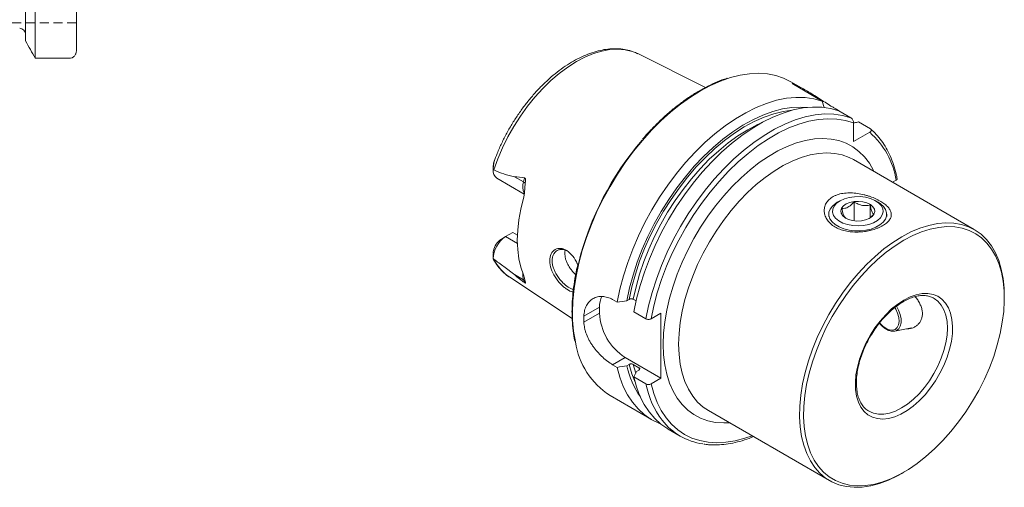
# Model space of a CAD drawing. Units: millimetres. Extents: x 14 to 286, y 9 to 188.
# Drawn here: x 150 to 286, y 9 to 74 of the extents above; entities that cross this region are included whole.
import ezdxf

# ---------------------------------------------------------------- set-up
doc = ezdxf.new("R2010")
doc.units = ezdxf.units.MM
doc.linetypes.add('HIDDEN', pattern=[1.905, 1.27, -0.635])

msp = doc.modelspace()

# ---------------------------------------------------------------- linework, layer by layer
at = {"color": 7, "linetype": 'Continuous', "lineweight": 15}
for p, q in [((151.28, 70.783), (151.28, 148.504)), ((152.632, 68.379), (152.632, 148.504)), ((158.32, 69.405), (158.32, 148.504)), ((157.32, 68.379), (152.632, 68.379)), ((235.855, 69.022), (235.954, 68.974)), ((245.222, 64.356), (235.954, 68.974)), ((259.207, 63.875), (257.021, 65.137)), ((257.179, 64.878), (261.347, 62.473)), ((261.347, 62.473), (261.626, 61.584)), ((263.299, 61.345), (263.651, 61.142)), ((263.653, 61.141), (265.311, 60.184)), ((265.664, 59.452), (265.664, 56.877)), ((266.341, 59.589), (267.998, 58.632)), ((267.895, 58.164), (265.664, 56.877)), ((215.884, 53.585), (215.884, 52.932)), ((215.959, 54.022), (215.974, 54.066)), ((282.346, 44.744), (265.64, 54.388)), ((216.39, 51.815), (220.174, 49.63)), ((271.046, 51.267), (271.54, 51.552)), ((263.772, 48.703), (263.419, 48.499)), ((265.753, 45.948), (265.753, 48.543)), ((267.954, 46.386), (267.954, 48.14)), ((269.077, 48.499), (268.723, 48.703)), ((262.248, 46.866), (262.248, 46.56)), ((264.542, 46.343), (264.655, 46.281)), ((270.248, 46.56), (270.248, 46.866)), ((217.609, 43.763), (217.026, 43.426)), ((217.609, 43.763), (218.611, 44.341)), ((218.611, 44.341), (219.234, 43.981)), ((215.884, 41.427), (215.884, 40.774)), ((215.944, 40.583), (215.885, 40.722)), ((218.165, 38.159), (226.795, 32.445)), ((220.279, 37.704), (220.265, 37.814)), ((286.489, 35.26), (286.489, 35.587)), ((230.574, 34.026), (230.574, 33.209)), ((233.018, 34.707), (232.386, 35.072)), ((234.667, 35.107), (234.346, 34.922)), ((235.628, 34.889), (235.241, 35.112)), ((236.982, 32.419), (235.325, 33.376)), ((239.059, 33.21), (237.699, 32.424)), ((239.059, 24.228), (239.059, 33.21)), ((271.377, 30.73), (273.67, 31.198)), ((232.386, 26.09), (233.018, 25.725)), ((234.11, 27.085), (239.059, 24.228)), ((234.346, 25.94), (234.667, 26.125)), ((235.241, 26.13), (236.026, 25.677)), ((236.018, 25.346), (235.697, 25.16)), ((235.325, 24.394), (236.982, 23.437)), ((237.699, 23.442), (239.059, 24.228)), ((232.023, 21.834), (237.764, 18.52)), ((245.642, 19.746), (262.347, 10.102)), ((240.07, 17.189), (241.728, 16.232)), ((272.349, 11.093), (272.632, 11.257))]:
    msp.add_line(p, q, dxfattribs=at)
at = {"color": 7, "linetype": 'HIDDEN', "lineweight": 0}
msp.add_line((158.32, 73.254), (144.32, 73.254), dxfattribs=at)
at = {"color": 7, "linetype": 'Continuous', "lineweight": 0}
for p, q in [((263.299, 61.345), (263.198, 61.287)), ((215.974, 53.846), (215.959, 54.022)), ((220.072, 51.317), (218.818, 52.04)), ((220.072, 51.317), (220.219, 51.871)), ((219.226, 42.829), (217.609, 43.763)), ((220.072, 37.795), (218.818, 38.519)), ((220.072, 37.795), (220.219, 37.412)), ((228.421, 32.783), (230.574, 34.026)), ((228.421, 31.966), (230.574, 33.209)), ((232.386, 26.09), (234.11, 27.085)), ((235.587, 24.943), (235.241, 26.13)), ((236.093, 25.413), (236.026, 25.677))]:
    msp.add_line(p, q, dxfattribs=at)
at = {"color": 7, "linetype": 'Continuous', "lineweight": 0, "flags": 128}
for points in [[(215.974, 52.965), (216.528, 54.498), (217.178, 56.022), (217.92, 57.522), (218.745, 58.985), (219.647, 60.398), (220.619, 61.749), (221.65, 63.025), (222.733, 64.216), (223.856, 65.31), (225.012, 66.298), (226.188, 67.17), (227.375, 67.92), (228.561, 68.54), (229.737, 69.026), (230.893, 69.372), (232.016, 69.575), (233.099, 69.635), (234.13, 69.549), (235.102, 69.32), (235.855, 69.022)], [(226.844, 33.28), (226.899, 34.914), (227.062, 36.6), (227.333, 38.328), (227.709, 40.088), (228.19, 41.869), (228.771, 43.66), (229.449, 45.45), (230.22, 47.228), (231.08, 48.983), (232.022, 50.704), (233.041, 52.38), (234.131, 54.002), (235.285, 55.559), (236.496, 57.041), (237.757, 58.44), (239.059, 59.746), (240.395, 60.953), (241.756, 62.051), (243.135, 63.035), (244.522, 63.899), (245.909, 64.637), (247.287, 65.244), (248.3, 65.608)], [(234.667, 35.107), (235.044, 36.843), (235.527, 38.599), (236.115, 40.364), (236.802, 42.126), (237.585, 43.873), (238.458, 45.592), (239.415, 47.273), (240.45, 48.903), (241.554, 50.472), (242.722, 51.968), (243.944, 53.382), (245.213, 54.703), (246.52, 55.923), (247.856, 57.034), (249.211, 58.027), (250.577, 58.897), (251.943, 59.636), (253.302, 60.24), (254.643, 60.706), (255.958, 61.029), (257.146, 61.199)], [(236.982, 32.419), (237.354, 34.231), (237.836, 36.067), (238.426, 37.916), (239.12, 39.764), (239.913, 41.599), (240.8, 43.411), (241.776, 45.186), (242.833, 46.912), (243.965, 48.58), (245.164, 50.178), (246.423, 51.694), (247.733, 53.12), (249.085, 54.446), (250.472, 55.663), (251.883, 56.763), (253.31, 57.74), (254.742, 58.585), (256.172, 59.295), (257.588, 59.864), (258.982, 60.289), (260.345, 60.567), (261.668, 60.696), (262.942, 60.674), (264.159, 60.504), (265.311, 60.184)], [(237.699, 32.424), (238.071, 34.212), (238.554, 36.024), (239.143, 37.846), (239.835, 39.667), (240.625, 41.475), (241.507, 43.258), (242.476, 45.004), (243.526, 46.7), (244.649, 48.338), (245.839, 49.904), (247.086, 51.389), (248.383, 52.782), (249.721, 54.076), (251.092, 55.26), (252.486, 56.328), (253.893, 57.272), (255.306, 58.085), (256.713, 58.763), (258.107, 59.301), (259.476, 59.695), (260.814, 59.943), (262.11, 60.043), (263.355, 59.994), (264.543, 59.797), (265.664, 59.452)], [(239.378, 28.902), (239.432, 30.423), (239.596, 31.996), (239.868, 33.609), (240.246, 35.252), (240.727, 36.913), (241.308, 38.579), (241.985, 40.238), (242.752, 41.879), (243.605, 43.49), (244.536, 45.059), (245.54, 46.575), (246.61, 48.026), (247.736, 49.404), (248.912, 50.696), (250.129, 51.895), (251.378, 52.991), (252.649, 53.978), (253.935, 54.846), (255.226, 55.591), (256.512, 56.207), (257.783, 56.689), (259.032, 57.035), (260.249, 57.241), (261.425, 57.306), (262.551, 57.23), (263.621, 57.012), (264.625, 56.656), (265.556, 56.162), (266.409, 55.536), (267.176, 54.781), (267.853, 53.903), (268.434, 52.907), (268.525, 52.722)], [(265.64, 54.388), (265.073, 54.68), (264.105, 55.036), (263.07, 55.251), (261.978, 55.324), (260.836, 55.255), (259.653, 55.042), (258.438, 54.69), (257.202, 54.199), (255.954, 53.574), (254.703, 52.82), (253.46, 51.943), (252.233, 50.949), (251.034, 49.846), (249.87, 48.644), (248.751, 47.351), (247.687, 45.978), (246.685, 44.534), (245.752, 43.033), (244.898, 41.484), (244.127, 39.901), (243.446, 38.296), (242.861, 36.681), (242.376, 35.07), (241.994, 33.473), (241.72, 31.905), (241.554, 30.378), (241.499, 28.902)], [(272.629, 35.017), (271.77, 34.457), (270.925, 33.779), (270.109, 32.994), (269.333, 32.115), (268.612, 31.157), (267.956, 30.134), (267.377, 29.064), (266.885, 27.965), (266.487, 26.853), (266.19, 25.749), (265.998, 24.669), (265.915, 23.632), (265.943, 22.655), (266.08, 21.753), (266.325, 20.941), (266.674, 20.233), (267.12, 19.641), (267.657, 19.174), (268.275, 18.839), (268.965, 18.643), (269.715, 18.588), (270.513, 18.676), (271.345, 18.904), (272.199, 19.27), (273.06, 19.767), (273.913, 20.387), (274.746, 21.119), (275.544, 21.953), (276.294, 22.874), (276.984, 23.867), (277.602, 24.915), (278.139, 26.002), (278.585, 27.11), (278.934, 28.22), (279.178, 29.314), (279.316, 30.375), (279.343, 31.384), (279.261, 32.326), (279.069, 33.184), (278.772, 33.945), (278.374, 34.597), (277.881, 35.128), (277.303, 35.53), (276.647, 35.796), (275.926, 35.921), (275.15, 35.905), (274.333, 35.747), (273.488, 35.449), (272.629, 35.017)], [(267.798, 19.657), (268.402, 19.397), (269.094, 19.262), (269.84, 19.268), (270.629, 19.414), (271.445, 19.698), (272.276, 20.115), (273.106, 20.657), (273.923, 21.316), (274.711, 22.08), (275.458, 22.936), (276.15, 23.87), (276.776, 24.865), (277.325, 25.905), (277.787, 26.971), (278.155, 28.045), (278.423, 29.11), (278.585, 30.147), (278.64, 31.137), (278.585, 32.065), (278.423, 32.914), (278.155, 33.67), (277.787, 34.32), (277.325, 34.852), (276.81, 35.238)], [(271.611, 34.168), (271.891, 33.636), (272.115, 33.02), (272.232, 32.418), (272.234, 31.866), (272.123, 31.395), (271.903, 31.032), (271.589, 30.799), (271.377, 30.73)], [(271.376, 33.996), (271.502, 33.772), (271.754, 33.191), (271.905, 32.61), (271.944, 32.066), (271.871, 31.592), (271.688, 31.218), (271.407, 30.968), (271.047, 30.858), (270.63, 30.894), (270.182, 31.075), (269.73, 31.388), (269.305, 31.814)], [(248.527, 18.08), (247.736, 18.052), (246.61, 18.128), (245.54, 18.345), (244.536, 18.702), (243.605, 19.195), (242.752, 19.822), (241.985, 20.577), (241.308, 21.455), (240.727, 22.45), (240.246, 23.555), (239.868, 24.762), (239.596, 26.062), (239.432, 27.445), (239.378, 28.902)], [(241.499, 28.902), (241.554, 27.491), (241.72, 26.155), (241.994, 24.904), (242.376, 23.748), (242.861, 22.696), (243.446, 21.757), (244.127, 20.938), (244.898, 20.245), (245.642, 19.746)], [(235.495, 23.695), (235.037, 24.843), (234.667, 26.125)], [(251.657, 16.273), (250.654, 15.928), (249.323, 15.582), (248.026, 15.377), (246.77, 15.313), (245.563, 15.392), (244.414, 15.611), (243.33, 15.971), (242.317, 16.469), (241.382, 17.101), (240.53, 17.864), (239.768, 18.753), (239.1, 19.762), (238.53, 20.885), (238.062, 22.114), (237.699, 23.442)]]:
    msp.add_lwpolyline(points, dxfattribs=at)
at = {"color": 7, "linetype": 'Continuous', "lineweight": 15, "flags": 128}
for points in [[(248.3, 65.608), (248.649, 65.717), (249.985, 66.054), (251.287, 66.251), (252.547, 66.307), (253.758, 66.223), (254.913, 65.999), (256.003, 65.636), (257.021, 65.137)], [(233.018, 34.707), (233.39, 36.52), (233.872, 38.356), (234.462, 40.204), (235.156, 42.052), (235.949, 43.888), (236.836, 45.699), (237.812, 47.474), (238.869, 49.201), (240, 50.869), (241.2, 52.466), (242.459, 53.983), (243.769, 55.408), (245.121, 56.734), (246.508, 57.951), (247.919, 59.052), (249.346, 60.028), (250.778, 60.874), (252.207, 61.584), (253.624, 62.153), (255.018, 62.578), (256.381, 62.855), (257.704, 62.984), (258.978, 62.963), (260.195, 62.792), (261.347, 62.473)], [(234.346, 34.922), (234.721, 36.678), (235.204, 38.456), (235.792, 40.244), (236.481, 42.029), (237.267, 43.8), (238.143, 45.545), (239.105, 47.251), (240.145, 48.908), (241.257, 50.504), (242.433, 52.028), (243.666, 53.47), (244.946, 54.82), (246.265, 56.07), (247.614, 57.21), (248.985, 58.233), (250.367, 59.132), (251.752, 59.902), (253.13, 60.536), (254.492, 61.03), (255.829, 61.382), (257.131, 61.588), (258.39, 61.648), (259.277, 61.599)], [(235.325, 33.376), (235.696, 35.188), (236.179, 37.024), (236.769, 38.873), (237.463, 40.721), (238.256, 42.556), (239.143, 44.367), (240.118, 46.142), (241.175, 47.869), (242.307, 49.537), (243.506, 51.134), (244.765, 52.651), (246.075, 54.077), (247.428, 55.403), (248.815, 56.62), (250.226, 57.72), (251.652, 58.696), (253.085, 59.542), (254.514, 60.252), (255.931, 60.821), (257.325, 61.246), (258.688, 61.524), (260.011, 61.652), (261.285, 61.631), (262.502, 61.46), (263.653, 61.141)], [(235.241, 35.112), (235.619, 36.829), (236.103, 38.566), (236.691, 40.311), (237.377, 42.051), (238.158, 43.776), (239.028, 45.473), (239.981, 47.13), (241.01, 48.736), (242.108, 50.28), (243.268, 51.751), (244.482, 53.139), (245.741, 54.434), (247.036, 55.627), (248.359, 56.71), (249.701, 57.677), (251.052, 58.518), (252.402, 59.23), (253.072, 59.535)], [(216, 54.144), (216.006, 54.164), (216.024, 54.206), (216.032, 54.219), (216.036, 54.218), (216.037, 54.204), (216.035, 54.174), (216.025, 54.109), (215.985, 53.899), (215.974, 53.846), (215.974, 53.846)], [(220.067, 38.487), (219.699, 39.558), (219.434, 40.722), (219.274, 41.969), (219.22, 43.289), (219.274, 44.67), (219.434, 46.102), (219.699, 47.572), (220.067, 49.069)], [(267.307, 49.2), (266.565, 49.287), (265.809, 49.279), (265.072, 49.177), (264.391, 48.987), (263.797, 48.717), (263.317, 48.379), (262.974, 47.989), (262.784, 47.566), (262.757, 47.13), (262.892, 46.7), (263.185, 46.297), (263.62, 45.94), (264.179, 45.645), (264.834, 45.426), (265.555, 45.294), (266.309, 45.254), (267.06, 45.309), (267.773, 45.456), (268.414, 45.687), (268.955, 45.993), (269.368, 46.359), (269.636, 46.768), (269.745, 47.2), (269.691, 47.636), (269.476, 48.055), (269.11, 48.437), (268.61, 48.765), (267.999, 49.024), (267.307, 49.2)], [(263.419, 48.499), (263.189, 48.354), (262.745, 47.981), (262.435, 47.565), (262.272, 47.122), (262.262, 46.67), (262.405, 46.224), (262.696, 45.804), (263.123, 45.424), (263.67, 45.1), (264.317, 44.844), (265.037, 44.665), (265.804, 44.571), (266.588, 44.565), (267.359, 44.648), (268.087, 44.816), (268.745, 45.062), (269.307, 45.378), (269.751, 45.751), (270.06, 46.167), (270.223, 46.61), (270.233, 47.063), (270.09, 47.508), (269.8, 47.928), (269.372, 48.308), (269.077, 48.499)], [(266.959, 48.567), (266.355, 48.63), (265.744, 48.599), (265.167, 48.479), (264.664, 48.276), (264.268, 48.006), (264.008, 47.685), (263.9, 47.336), (263.952, 46.983), (264.161, 46.65), (264.512, 46.36), (264.981, 46.132), (265.536, 45.981), (266.14, 45.919), (266.752, 45.949), (267.329, 46.07), (267.832, 46.272), (268.227, 46.543), (268.488, 46.864), (268.595, 47.212), (268.543, 47.565), (268.334, 47.898), (267.984, 48.189), (267.515, 48.417), (266.959, 48.567)], [(272.629, 43.264), (271.404, 42.494), (270.189, 41.605), (268.993, 40.604), (267.825, 39.498), (266.695, 38.297), (265.611, 37.009), (264.583, 35.645), (263.617, 34.215), (262.722, 32.731), (261.904, 31.204), (261.17, 29.646), (260.526, 28.069), (259.977, 26.486), (259.526, 24.909), (259.178, 23.351), (258.936, 21.823), (258.801, 20.338), (258.773, 18.907), (258.855, 17.541), (259.044, 16.251), (259.339, 15.048), (259.739, 13.94), (260.239, 12.936), (260.836, 12.044), (261.526, 11.272), (262.303, 10.624), (263.16, 10.107), (264.091, 9.724), (265.09, 9.478), (266.147, 9.372), (267.255, 9.405), (268.405, 9.578), (269.588, 9.89), (270.795, 10.337), (272.016, 10.917), (273.242, 11.625), (274.464, 12.455), (275.671, 13.401), (276.854, 14.456), (278.004, 15.61), (279.112, 16.856), (280.169, 18.183), (281.167, 19.582), (282.099, 21.04), (282.956, 22.547), (283.733, 24.091), (284.422, 25.66), (285.02, 27.241), (285.52, 28.823), (285.919, 30.392), (286.215, 31.937), (286.404, 33.445), (286.485, 34.904), (286.458, 36.304), (286.323, 37.633), (286.08, 38.881), (285.732, 40.038), (285.282, 41.095), (284.733, 42.043), (284.089, 42.876), (283.355, 43.587), (282.537, 44.17), (281.642, 44.62), (280.676, 44.935), (279.647, 45.112), (278.564, 45.148), (277.434, 45.045), (276.266, 44.802), (275.07, 44.422), (273.854, 43.908), (272.629, 43.264)], [(286.489, 35.587), (286.458, 36.652), (286.319, 38.008), (286.072, 39.281), (285.717, 40.462), (285.258, 41.54), (284.697, 42.508), (284.04, 43.358), (283.291, 44.084), (282.457, 44.678), (281.543, 45.138), (280.558, 45.459), (279.508, 45.639), (278.402, 45.677), (277.249, 45.571), (276.057, 45.324), (274.837, 44.936), (273.596, 44.411), (272.347, 43.754)], [(272.347, 43.754), (271.097, 42.968), (269.857, 42.061), (268.636, 41.039), (267.444, 39.911), (266.291, 38.685), (265.185, 37.371), (264.136, 35.979), (263.15, 34.52), (262.237, 33.006), (261.402, 31.447), (260.653, 29.858), (259.996, 28.249), (259.436, 26.634), (258.976, 25.025), (258.621, 23.434), (258.374, 21.875), (258.236, 20.36), (258.208, 18.899), (258.291, 17.506), (258.484, 16.19), (258.785, 14.962), (259.193, 13.831), (259.703, 12.807), (260.313, 11.897), (261.017, 11.109), (261.809, 10.448), (262.684, 9.92), (263.634, 9.529), (264.653, 9.279), (265.732, 9.17), (266.862, 9.204), (268.036, 9.381), (269.243, 9.698), (270.475, 10.155), (271.721, 10.747), (272.349, 11.093)], [(271.377, 30.73), (271.197, 30.709), (270.904, 30.732)], [(238.97, 17.947), (238.749, 18.035), (237.714, 18.549), (236.76, 19.201), (235.892, 19.988), (235.115, 20.903), (234.436, 21.942), (233.858, 23.096), (233.384, 24.36), (233.018, 25.725)], [(240.07, 17.189), (240.021, 17.218), (239.066, 17.87), (238.198, 18.656), (237.422, 19.572), (236.743, 20.61), (236.164, 21.765), (235.691, 23.029), (235.325, 24.394)]]:
    msp.add_lwpolyline(points, dxfattribs=at)
at = {"color": 7, "linetype": 'Continuous', "lineweight": 0}
for centre, radius, start, end in [((260.554, 49.807), 11.124, 9.02775, 48.70555), ((221.928, 50.65), 1.973, 160.24479, 206.88939), ((219.686, 50.589), 0.823, 40.35173, 62.09851), ((221.858, 43.627), 6.598, 206.90283, 235.96345), ((222.027, 38.441), 2.06, 172.8744, 198.27954), ((219.79, 37.288), 0.581, 25.57085, 60.98269), ((246.659, 33.156), 19.815, 179.63922, 191.43412), ((249.019, 25.814), 12.269, 191.1713, 217.03681)]:
    msp.add_arc(centre, radius, start, end, dxfattribs=at)
at = {"color": 7, "linetype": 'Continuous', "lineweight": 15}
for centre, radius, start, end in [((267.724, 30.126), 41.278, 139.27056, 165.85332), ((217.104, 52.818), 1.231, 172.15266, 234.51511), ((219.617, 40.614), 3.734, 122.52664, 178.35041), ((218.402, 41.301), 2.531, 122.93439, 168.89629), ((233.745, 34.144), 3.173, 153.75643, 182.14908), ((251.989, 32.374), 23.572, 179.00756, 180.99244), ((238.25, 33.558), 7.684, 182.60548, 237.39452), ((237.845, 30.849), 10.731, 188.68879, 237.14368), ((245.918, 28.428), 11.837, 192.13582, 214.939), ((246.037, 23.697), 8.614, 217.73982, 262.08213)]:
    msp.add_arc(centre, radius, start, end, dxfattribs=at)
for points, knots in [([(151.28, 71.691), (151.28, 71.798), (151.26, 71.903), (151.182, 72.101), (151.124, 72.192), (150.977, 72.345), (150.888, 72.408), (150.693, 72.492), (150.587, 72.514), (150.48, 72.514)], [0, 0, 0, 0, 0.25, 0.25, 0.5, 0.5, 0.75, 0.75, 1, 1, 1, 1]), ([(158.32, 69.405), (158.32, 69.273), (158.295, 69.139), (158.197, 68.894), (158.124, 68.78), (157.941, 68.589), (157.83, 68.512), (157.586, 68.406), (157.454, 68.379), (157.32, 68.379)], [0, 0, 0, 0, 0.25, 0.25, 0.5, 0.5, 0.75, 0.75, 1, 1, 1, 1]), ([(235.837, 69.015), (235.628, 69.113), (235.13, 69.346), (234.273, 69.569), (233.289, 69.706), (232.259, 69.711), (231.19, 69.59), (230.091, 69.341), (228.969, 68.965), (227.835, 68.465), (226.697, 67.845), (225.567, 67.112), (224.453, 66.272), (223.363, 65.332), (222.306, 64.3), (221.289, 63.185), (220.32, 61.995), (219.405, 60.74), (218.551, 59.428), (217.765, 58.071), (217.054, 56.677), (216.46, 55.364), (216.144, 54.514), (216.006, 54.142)], [0, 0, 0, 0, 0.0339092, 0.0807287, 0.1278075, 0.1753425, 0.2234171, 0.2720015, 0.3209883, 0.3702418, 0.4196388, 0.4690853, 0.5185121, 0.5678951, 0.6172261, 0.6665069, 0.7157446, 0.7649494, 0.8141333, 0.8633086, 0.9124884, 0.9616817, 1, 1, 1, 1]), ([(248.184, 65.623), (248.169, 65.619), (247.727, 65.494), (246.838, 65.136), (245.525, 64.542), (244.204, 63.817), (242.885, 62.983), (241.576, 62.041), (240.284, 60.995), (239.014, 59.856), (237.779, 58.618), (236.941, 57.727), (236.529, 57.23), (236.502, 57.198)], [0, 0, 0, 0, 0.0037585, 0.1135434, 0.2233903, 0.3332673, 0.4431502, 0.5530236, 0.6628812, 0.7727203, 0.8825408, 0.9923441, 1, 1, 1, 1]), ([(257.179, 64.878), (257.611, 64.71), (258.062, 64.5), (258.786, 64.114), (259.038, 63.973), (259.551, 63.674), (259.813, 63.516), (260.35, 63.184), (260.628, 63.008), (261.181, 62.656), (261.458, 62.479), (262.016, 62.124), (262.286, 61.955), (262.678, 61.714), (262.806, 61.636), (263.058, 61.486), (263.181, 61.413), (263.299, 61.345)], [0, 0, 0, 0, 0.25, 0.25, 0.375, 0.375, 0.5, 0.5, 0.625, 0.625, 0.75, 0.75, 0.875, 0.875, 0.9375, 0.9375, 1, 1, 1, 1]), ([(265.311, 60.184), (265.364, 60.153), (265.417, 60.104), (265.508, 59.987), (265.546, 59.92), (265.607, 59.783), (265.628, 59.715), (265.657, 59.579), (265.664, 59.514), (265.664, 59.452)], [0, 0, 0, 0, 0.25, 0.25, 0.5, 0.5, 0.75, 0.75, 1, 1, 1, 1]), ([(265.664, 59.439), (265.707, 59.449), (265.932, 59.5), (266.157, 59.549), (266.341, 59.589)], [0, 0, 0, 0, 0.1883699, 1, 1, 1, 1]), ([(267.998, 58.632), (268.052, 58.601), (268.089, 58.561), (268.124, 58.477), (268.123, 58.432), (268.081, 58.304), (268.001, 58.226), (267.895, 58.164)], [0, 0, 0, 0, 0.25, 0.25, 0.5, 0.5, 1, 1, 1, 1]), ([(271.702, 51.726), (271.653, 51.963), (271.511, 52.649), (271.201, 53.723), (270.742, 54.915), (270.187, 56.011), (269.544, 57.006), (268.826, 57.874), (268.295, 58.393), (268.016, 58.624), (268.006, 58.632)], [0, 0, 0, 0, 0.0815992, 0.2360898, 0.3904512, 0.5444786, 0.698033, 0.8510002, 0.9946966, 1, 1, 1, 1]), ([(215.974, 53.846), (215.944, 53.705), (215.923, 53.562), (215.895, 53.276), (215.887, 53.131), (215.885, 52.986)], [0, 0, 0, 0, 0.5, 0.5, 1, 1, 1, 1]), ([(215.908, 53.584), (215.905, 53.693), (215.901, 53.833), (215.948, 53.988), (215.959, 54.022)], [0, 0, 0, 0, 0.77665218, 1, 1, 1, 1]), ([(215.974, 52.965), (216.439, 52.768), (216.906, 52.581), (217.613, 52.331), (217.85, 52.252), (218.208, 52.152), (218.329, 52.121), (218.571, 52.07), (218.693, 52.049), (218.818, 52.04)], [0, 0, 0, 0, 0.5, 0.5, 0.75, 0.75, 0.875, 0.875, 1, 1, 1, 1]), ([(220.219, 51.871), (220.246, 51.866), (220.27, 51.851), (220.306, 51.801), (220.318, 51.77), (220.344, 51.674), (220.348, 51.603), (220.349, 51.397), (220.333, 51.259), (220.314, 51.122)], [0, 0, 0, 0, 0.125, 0.125, 0.25, 0.25, 0.5, 0.5, 1, 1, 1, 1]), ([(271.54, 51.552), (271.556, 51.562), (271.591, 51.584), (271.635, 51.625), (271.669, 51.671), (271.688, 51.721), (271.695, 51.762), (271.688, 51.787), (271.686, 51.794)], [0, 0, 0, 0, 0.152084, 0.3402017, 0.5338349, 0.7207725, 0.913313, 1, 1, 1, 1]), ([(220.314, 51.122), (220.289, 50.95), (220.278, 50.775), (220.256, 50.427), (220.246, 50.252), (220.217, 49.906), (220.198, 49.734), (220.145, 49.394), (220.111, 49.227), (220.067, 49.069)], [0, 0, 0, 0, 0.25, 0.25, 0.5, 0.5, 0.75, 0.75, 1, 1, 1, 1]), ([(266.224, 49.72), (266.528, 49.676), (266.824, 49.618), (267.257, 49.511), (267.4, 49.472), (267.682, 49.388), (267.822, 49.343), (268.23, 49.201), (268.488, 49.097), (268.854, 48.929), (268.972, 48.872), (269.202, 48.752), (269.313, 48.69), (269.63, 48.502), (269.82, 48.373), (270.076, 48.171), (270.156, 48.103), (270.305, 47.964), (270.374, 47.894), (270.561, 47.682), (270.66, 47.539), (270.771, 47.321), (270.801, 47.248), (270.848, 47.1), (270.864, 47.025), (270.891, 46.804), (270.88, 46.657), (270.817, 46.434), (270.789, 46.36), (270.715, 46.211), (270.671, 46.138), (270.515, 45.921), (270.382, 45.78), (270.133, 45.574), (270.042, 45.506), (269.848, 45.375), (269.745, 45.312), (269.527, 45.19), (269.411, 45.131), (269.168, 45.018), (269.04, 44.964), (268.647, 44.812), (268.37, 44.724), (267.934, 44.613), (267.786, 44.58), (267.49, 44.521), (267.34, 44.496), (266.889, 44.432), (266.582, 44.406), (265.98, 44.388), (265.684, 44.397), (265.246, 44.436), (265.101, 44.453), (264.818, 44.497), (264.679, 44.523), (264.273, 44.615), (264.014, 44.693), (263.52, 44.885), (263.291, 44.997), (262.871, 45.25), (262.678, 45.391), (262.334, 45.704), (262.186, 45.87), (261.999, 46.135), (261.943, 46.226), (261.843, 46.412), (261.799, 46.508), (261.687, 46.799), (261.641, 46.996), (261.614, 47.294), (261.612, 47.394), (261.623, 47.594), (261.637, 47.695), (261.7, 47.992), (261.772, 48.183), (261.928, 48.457), (261.987, 48.546), (262.124, 48.719), (262.2, 48.802), (262.447, 49.038), (262.64, 49.177), (262.971, 49.359), (263.089, 49.415), (263.332, 49.514), (263.458, 49.558), (263.719, 49.635), (263.854, 49.668), (264.134, 49.723), (264.277, 49.745), (264.711, 49.794), (265.007, 49.806), (265.615, 49.79), (265.921, 49.763), (266.224, 49.72)], [0, 0, 0, 0, 0.03125, 0.03125, 0.046875, 0.046875, 0.0625, 0.0625, 0.09375, 0.09375, 0.109375, 0.109375, 0.125, 0.125, 0.15625, 0.15625, 0.171875, 0.171875, 0.1875, 0.1875, 0.21875, 0.21875, 0.234375, 0.234375, 0.25, 0.25, 0.28125, 0.28125, 0.296875, 0.296875, 0.3125, 0.3125, 0.34375, 0.34375, 0.359375, 0.359375, 0.375, 0.375, 0.390625, 0.390625, 0.40625, 0.40625, 0.4375, 0.4375, 0.453125, 0.453125, 0.46875, 0.46875, 0.5, 0.5, 0.53125, 0.53125, 0.546875, 0.546875, 0.5625, 0.5625, 0.59375, 0.59375, 0.625, 0.625, 0.65625, 0.65625, 0.6875, 0.6875, 0.703125, 0.703125, 0.71875, 0.71875, 0.75, 0.75, 0.765625, 0.765625, 0.78125, 0.78125, 0.8125, 0.8125, 0.828125, 0.828125, 0.84375, 0.84375, 0.875, 0.875, 0.890625, 0.890625, 0.90625, 0.90625, 0.921875, 0.921875, 0.9375, 0.9375, 0.96875, 0.96875, 1, 1, 1, 1]), ([(265.753, 48.543), (265.636, 48.423), (265.398, 48.177), (264.957, 47.844), (264.484, 47.656), (264.181, 47.648), (264.047, 47.645)], [0, 0, 0, 0, 0.2164567, 0.4403142, 0.7519028, 1, 1, 1, 1]), ([(264.047, 47.645), (264.081, 47.496), (264.15, 47.195), (264.278, 46.758), (264.415, 46.457), (264.503, 46.378), (264.542, 46.343)], [0, 0, 0, 0, 0.2164567, 0.4403142, 0.7519028, 1, 1, 1, 1]), ([(267.954, 48.14), (267.862, 48.12), (267.53, 48.046), (266.908, 48.032), (266.239, 48.261), (265.88, 48.469), (265.753, 48.543)], [0, 0, 0, 0, 0.1323877, 0.4819435, 0.8154866, 1, 1, 1, 1]), ([(268.449, 46.838), (268.415, 46.868), (268.346, 46.929), (268.218, 47.165), (268.08, 47.587), (267.993, 47.97), (267.954, 48.14)], [0, 0, 0, 0, 0.2164567, 0.4403142, 0.7519028, 1, 1, 1, 1]), ([(267.859, 46.324), (267.92, 46.361), (268.128, 46.487), (268.316, 46.692), (268.449, 46.838)], [0, 0, 0, 0, 0.2909129, 1, 1, 1, 1]), ([(224.432, 38.198), (224.228, 38.572), (223.82, 39.321), (223.627, 40.469), (223.832, 41.422), (224.392, 42.055), (225.067, 42.196), (225.642, 42.07), (226.223, 41.782), (226.886, 41.123), (227.394, 40.355), (227.539, 39.894), (227.557, 39.836)], [0, 0, 0, 0, 0.12297665, 0.24638614, 0.36977155, 0.49269531, 0.61492882, 0.67651269, 0.73733817, 0.8594135, 0.98205762, 1, 1, 1, 1]), ([(215.918, 41.789), (215.909, 41.742), (215.886, 41.622), (215.9, 41.501), (215.908, 41.428)], [0, 0, 0, 0, 0.39011228, 1, 1, 1, 1]), ([(226.385, 41.597), (226.339, 41.634), (226.063, 41.861), (225.61, 42.008), (225.171, 42.008), (224.912, 41.941), (224.69, 41.839), (224.483, 41.68), (224.321, 41.482), (224.175, 41.229), (224.063, 40.896), (224.026, 40.516), (224.039, 40.209), (224.071, 39.963), (224.128, 39.696), (224.224, 39.373), (224.401, 38.925), (224.601, 38.586), (224.722, 38.38)], [0, 0, 0, 0, 0.0290703, 0.1765108, 0.2607716, 0.3055511, 0.3520669, 0.4217143, 0.4757185, 0.5140609, 0.5998263, 0.6759561, 0.7128573, 0.7521767, 0.7939198, 0.838091, 0.9019084, 1, 1, 1, 1]), ([(225.833, 41.867), (225.821, 41.82), (225.778, 41.649), (225.778, 41.32), (225.832, 40.891), (225.956, 40.453), (226.144, 40.012), (226.385, 39.581), (226.678, 39.166), (226.98, 38.804), (227.193, 38.602), (227.285, 38.514)], [0, 0, 0, 0, 0.0472189, 0.171933, 0.2913156, 0.4141467, 0.5338876, 0.6569961, 0.7786113, 0.9037139, 1, 1, 1, 1]), ([(215.929, 40.574), (215.932, 40.569), (215.957, 40.521), (215.988, 40.479), (216.016, 40.442)], [0, 0, 0, 0, 0.114436, 1, 1, 1, 1]), ([(215.974, 40.642), (216.439, 40.307), (216.906, 39.968), (217.613, 39.446), (217.85, 39.269), (218.208, 38.997), (218.329, 38.905), (218.571, 38.717), (218.693, 38.621), (218.818, 38.519)], [0, 0, 0, 0, 0.5, 0.5, 0.75, 0.75, 0.875, 0.875, 1, 1, 1, 1]), ([(216.016, 40.442), (216.177, 40.189), (216.522, 39.645), (217.169, 38.944), (217.744, 38.428), (218.118, 38.204), (218.215, 38.145)], [0, 0, 0, 0, 0.2722008, 0.5838423, 0.891741, 1, 1, 1, 1]), ([(227.615, 40.064), (227.58, 39.929), (227.401, 39.232), (227.171, 37.992), (226.931, 36.358), (226.795, 34.816), (226.779, 33.843), (226.771, 33.383)], [0, 0, 0, 0, 0.05819508, 0.29980667, 0.54147002, 0.78318818, 1, 1, 1, 1]), ([(220.314, 37.538), (220.289, 37.609), (220.278, 37.672), (220.256, 37.804), (220.246, 37.872), (220.217, 38.02), (220.198, 38.101), (220.145, 38.28), (220.111, 38.379), (220.067, 38.487)], [0, 0, 0, 0, 0.25, 0.25, 0.5, 0.5, 0.75, 0.75, 1, 1, 1, 1]), ([(226.931, 36.165), (226.909, 36.161), (226.682, 36.123), (226.21, 36.387), (225.642, 36.796), (225.058, 37.332), (224.682, 37.852), (224.432, 38.198)], [0, 0, 0, 0, 0.0330295, 0.3544707, 0.5148709, 0.6774256, 1, 1, 1, 1]), ([(224.722, 38.38), (224.849, 38.197), (225.092, 37.845), (225.61, 37.281), (226.068, 36.911), (226.426, 36.696), (226.609, 36.604), (226.793, 36.53), (226.908, 36.502), (226.966, 36.488)], [0, 0, 0, 0, 0.1894695, 0.3645175, 0.6705164, 0.7469884, 0.8285589, 0.9152485, 1, 1, 1, 1]), ([(220.219, 37.412), (220.246, 37.391), (220.27, 37.376), (220.306, 37.359), (220.318, 37.357), (220.344, 37.361), (220.348, 37.376), (220.349, 37.43), (220.333, 37.482), (220.314, 37.538)], [0, 0, 0, 0, 0.125, 0.125, 0.25, 0.25, 0.5, 0.5, 1, 1, 1, 1]), ([(232.386, 35.072), (232.152, 35.207), (231.916, 35.311), (231.562, 35.42), (231.443, 35.449), (231.206, 35.491), (231.088, 35.504), (230.739, 35.519), (230.514, 35.498), (230.19, 35.421), (230.083, 35.387), (229.878, 35.306), (229.78, 35.258), (229.496, 35.094), (229.323, 34.959), (229.091, 34.714), (229.019, 34.626), (228.887, 34.441), (228.826, 34.343), (228.717, 34.137), (228.669, 34.029), (228.584, 33.802), (228.547, 33.683), (228.458, 33.315), (228.426, 33.056), (228.421, 32.783)], [0, 0, 0, 0, 0.125, 0.125, 0.1875, 0.1875, 0.25, 0.25, 0.375, 0.375, 0.4375, 0.4375, 0.5, 0.5, 0.625, 0.625, 0.6875, 0.6875, 0.75, 0.75, 0.8125, 0.8125, 0.875, 0.875, 1, 1, 1, 1]), ([(272.526, 34.788), (272.659, 34.862), (273.048, 35.078), (273.682, 35.349), (274.409, 35.559), (275.098, 35.651), (275.739, 35.624), (276.315, 35.496), (276.644, 35.32), (276.803, 35.235)], [0, 0, 0, 0, 0.0804745, 0.233994, 0.3874614, 0.5412324, 0.696127, 0.8534012, 1, 1, 1, 1]), ([(274.188, 35.477), (274.243, 35.409), (274.363, 35.261), (274.53, 35.022), (274.69, 34.766), (274.83, 34.505), (274.95, 34.24), (275.047, 33.969), (275.138, 33.62), (275.18, 33.28), (275.172, 32.958), (275.133, 32.652), (275.028, 32.295), (274.823, 31.916), (274.542, 31.589), (274.251, 31.371), (273.989, 31.233), (273.776, 31.15), (273.551, 31.089), (273.319, 31.057), (273.133, 31.047), (273.027, 31.058), (272.998, 31.061)], [0, 0, 0, 0, 0.036015, 0.0788114, 0.121915, 0.1642859, 0.2069759, 0.2507117, 0.2948266, 0.3750381, 0.4158118, 0.4572401, 0.5339072, 0.6121435, 0.6912392, 0.7718427, 0.8137524, 0.8559426, 0.8990267, 0.9424284, 0.9846365, 1, 1, 1, 1]), ([(235.241, 35.112), (235.204, 35.134), (235.158, 35.151), (235.059, 35.174), (235.005, 35.179), (234.847, 35.177), (234.742, 35.151), (234.667, 35.107)], [0, 0, 0, 0, 0.25, 0.25, 0.5, 0.5, 1, 1, 1, 1]), ([(267.803, 19.672), (267.695, 19.732), (267.41, 19.889), (267.027, 20.276), (266.653, 20.816), (266.367, 21.462), (266.169, 22.197), (266.062, 23.011), (266.048, 23.894), (266.128, 24.831), (266.302, 25.811), (266.568, 26.817), (266.922, 27.834), (267.36, 28.845), (267.875, 29.836), (268.458, 30.789), (269.102, 31.69), (269.795, 32.526), (270.526, 33.282), (271.283, 33.946), (271.954, 34.443), (272.368, 34.693), (272.526, 34.788)], [0, 0, 0, 0, 0.0334379, 0.0883149, 0.1423609, 0.1951929, 0.2471594, 0.2986922, 0.3500759, 0.401442, 0.4528545, 0.5043417, 0.5559026, 0.6075226, 0.6591811, 0.7108551, 0.7625178, 0.8141399, 0.8656971, 0.9171666, 0.9685299, 1, 1, 1, 1]), ([(226.771, 33.383), (226.774, 33.116), (226.781, 32.345), (226.875, 31.117), (227.011, 30.032), (227.144, 29.462), (227.175, 29.329)], [0, 0, 0, 0, 0.1860236, 0.5394373, 0.8929452, 1, 1, 1, 1]), ([(228.421, 31.966), (228.426, 31.698), (228.458, 31.424), (228.546, 31.005), (228.582, 30.864), (228.666, 30.579), (228.716, 30.434), (228.88, 30.005), (229.012, 29.722), (229.242, 29.301), (229.324, 29.16), (229.498, 28.884), (229.589, 28.748), (229.872, 28.349), (230.076, 28.093), (230.402, 27.724), (230.513, 27.603), (230.739, 27.372), (230.853, 27.261), (231.084, 27.047), (231.201, 26.944), (231.437, 26.747), (231.557, 26.652), (231.915, 26.383), (232.152, 26.226), (232.386, 26.09)], [0, 0, 0, 0, 0.125, 0.125, 0.1875, 0.1875, 0.25, 0.25, 0.375, 0.375, 0.4375, 0.4375, 0.5, 0.5, 0.625, 0.625, 0.6875, 0.6875, 0.75, 0.75, 0.8125, 0.8125, 0.875, 0.875, 1, 1, 1, 1]), ([(237.699, 32.424), (237.652, 32.397), (237.596, 32.375), (237.474, 32.345), (237.408, 32.337), (237.276, 32.335), (237.209, 32.342), (237.086, 32.37), (237.03, 32.392), (236.982, 32.419)], [0, 0, 0, 0, 0.25, 0.25, 0.5, 0.5, 0.75, 0.75, 1, 1, 1, 1]), ([(269.291, 31.754), (269.362, 31.675), (269.566, 31.445), (269.938, 31.131), (270.394, 30.852), (270.698, 30.773), (270.848, 30.734)], [0, 0, 0, 0, 0.1496313, 0.4342113, 0.7210797, 1, 1, 1, 1]), ([(234.667, 26.125), (234.705, 26.147), (234.749, 26.165), (234.847, 26.189), (234.9, 26.196), (235.006, 26.197), (235.059, 26.192), (235.158, 26.169), (235.203, 26.152), (235.241, 26.13)], [0, 0, 0, 0, 0.25, 0.25, 0.5, 0.5, 0.75, 0.75, 1, 1, 1, 1]), ([(236.026, 25.677), (236.064, 25.655), (236.094, 25.629), (236.133, 25.572), (236.142, 25.541), (236.138, 25.449), (236.093, 25.389), (236.018, 25.346)], [0, 0, 0, 0, 0.25, 0.25, 0.5, 0.5, 1, 1, 1, 1]), ([(236.982, 23.437), (237.029, 23.41), (237.086, 23.388), (237.209, 23.36), (237.275, 23.353), (237.408, 23.355), (237.474, 23.363), (237.596, 23.393), (237.652, 23.415), (237.699, 23.442)], [0, 0, 0, 0, 0.25, 0.25, 0.5, 0.5, 0.75, 0.75, 1, 1, 1, 1]), ([(244.972, 15.139), (245.195, 15.105), (245.795, 15.013), (246.825, 15.005), (248.049, 15.1), (249.312, 15.331), (250.582, 15.671), (251.437, 15.998), (251.855, 16.159)], [0, 0, 0, 0, 0.1055671, 0.2847799, 0.4646903, 0.6452383, 0.8262949, 1, 1, 1, 1])]:
    msp.add_open_spline(points, degree=3, knots=knots, dxfattribs=at)
for points in [[(152.632, 68.379), (152.181, 69.18), (151.731, 69.981), (151.28, 70.783)], [(215.885, 52.986), (215.913, 52.984), (215.943, 52.978), (215.974, 52.965)], [(218.818, 52.04), (219.285, 52.008), (219.752, 51.947), (220.219, 51.871)], [(215.885, 40.722), (215.913, 40.691), (215.943, 40.664), (215.974, 40.642)], [(218.818, 38.519), (219.285, 38.139), (219.752, 37.772), (220.219, 37.412)], [(234.346, 34.922), (233.904, 34.85), (233.461, 34.779), (233.018, 34.707)], [(233.018, 25.725), (233.461, 25.797), (233.904, 25.868), (234.346, 25.94)], [(235.697, 25.16), (235.573, 24.905), (235.449, 24.649), (235.325, 24.394)]]:
    msp.add_open_spline(points, degree=3, dxfattribs=at)

doc.saveas('drawing.dxf')
